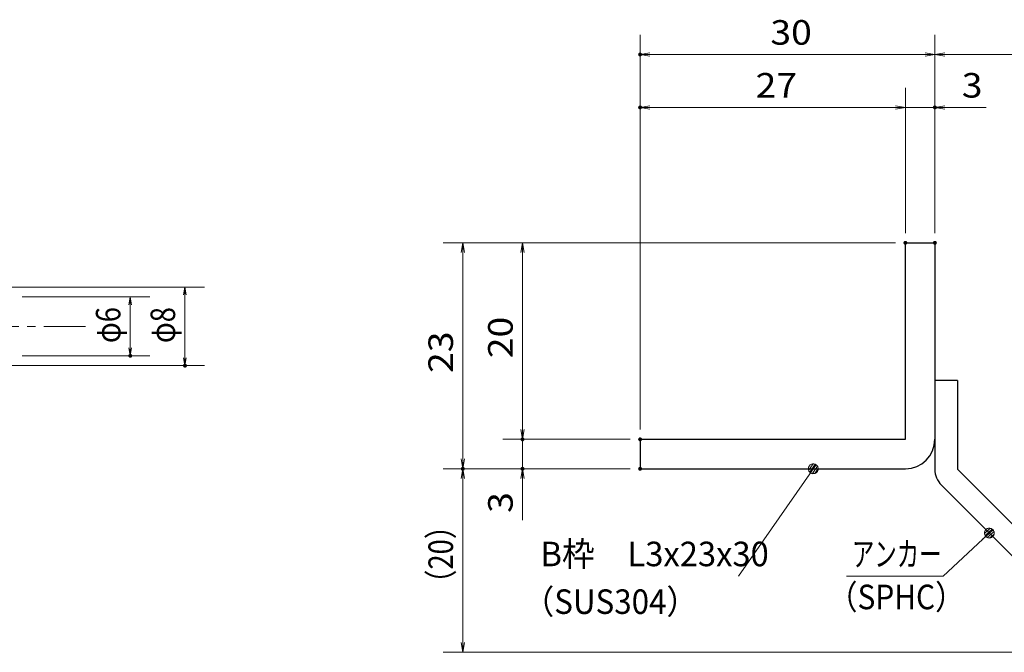
# Model space of a CAD drawing. Units: millimetres. Extents: x -1050 to 1050, y -743 to 742.
# Drawn here: x -192 to 309, y -460 to -138 of the extents above; entities that cross this region are included whole.
import ezdxf

# ---------------------------------------------------------------- set-up
doc = ezdxf.new("R2010")
doc.units = ezdxf.units.MM
doc.header["$LTSCALE"] = 5
doc.linetypes.add('JWW_CENTER1', pattern=[6.773333, 4.233333, -0.846667, 0.846667, -0.846667])
for name, color, linetype in [('アンカー', 7, 'Continuous'), ('中心線', 7, 'Continuous'), ('寸法注釈', 7, 'Continuous'), ('枠', 7, 'Continuous')]:
    doc.layers.add(name, color=color, linetype=linetype)
doc.styles.add('ＭＳ ゴシック', font='txt', dxfattribs={"height": 1})

# ---------------------------------------------------------------- blocks, each defined once
blk = doc.blocks.new('_OPEN_0-1_')
at = {"layer": '寸法注釈', "color": 2, "linetype": 'Continuous', "lineweight": 5}
for p, q in [((-1, 0.17), (0, 0)), ((0, 0), (-1, -0.17)), ((0, 0), (-1, 0))]:
    blk.add_line(p, q, dxfattribs=at)
blk = doc.blocks.new('A$C6EB770D1_0-4_')
at = {"layer": 'アンカー', "color": 7, "linetype": 'Continuous', "lineweight": 25}
for p, q in [((26.05, 19.3), (9.05, 2.3)), ((27.68, 17.68), (26.05, 19.3)), ((27.68, 17.68), (10.67, 0.67)), ((0, 2.3), (9.05, 2.3)), ((0, 2.3), (0, 0)), ((0, 0), (9.05, 0))]:
    blk.add_line(p, q, dxfattribs=at)
blk.add_arc((9.05, 2.3), 2.3, 270, 315, dxfattribs=at)
blk = doc.blocks.new('_Dot_0-1_')
at = {"layer": '寸法注釈', "color": 2, "linetype": 'Continuous', "lineweight": 5}
for p, q in [((-0.5, 0), (-1, 0)), ((-0.48, 0.12), (-0.5, 0.06)), ((-0.5, 0.06), (-0.5, 0)), ((-0.5, 0), (-0.5, -0.06)), ((0, 0), (-0.5, 0)), ((-0.5, 0), (0, 0)), ((-0.46, 0.18), (-0.48, 0.12)), ((-0.44, 0.24), (-0.46, 0.18)), ((-0.4, 0.29), (-0.44, 0.24)), ((-0.36, 0.34), (-0.4, 0.29)), ((-0.32, 0.39), (-0.36, 0.34)), ((-0.27, 0.42), (-0.32, 0.39)), ((-0.21, 0.45), (-0.27, 0.42)), ((-0.15, 0.48), (-0.21, 0.45)), ((-0.09, 0.49), (-0.15, 0.48)), ((-0.03, 0.5), (-0.09, 0.49)), ((0.03, 0.5), (-0.03, 0.5)), ((0.5, 0), (0, 0)), ((0, 0), (0, 0)), ((0, 0), (0, 0)), ((0, 0), (0, 0)), ((0, 0), (0, 0)), ((0, 0), (0, 0)), ((0, 0), (0, 0)), ((0, 0), (0, 0)), ((0, 0), (0, 0)), ((0, 0), (0, 0)), ((0, 0), (0, 0)), ((0, 0), (0, 0)), ((0, 0), (0, 0)), ((0, 0), (0, 0)), ((0, 0), (0, 0)), ((0, 0), (0, 0)), ((0, 0), (0, 0)), ((0, 0), (0, 0)), ((0, 0), (0, 0)), ((0, 0), (0, 0)), ((0, 0), (0, 0)), ((0, 0), (0, 0)), ((0, 0), (0, 0)), ((0, 0), (0, 0)), ((0, 0), (0, 0)), ((0, 0), (0, 0)), ((0, 0), (0, 0)), ((0, 0), (0, 0)), ((0, 0), (0, 0)), ((0, 0), (0, 0)), ((0, 0), (0, 0)), ((0, 0), (0, 0)), ((0, 0), (0, 0)), ((0, 0), (0, 0)), ((0, 0), (0, 0)), ((0, 0), (0, 0)), ((0, 0), (0, 0)), ((0, 0), (0, 0)), ((0, 0), (0, 0)), ((0, 0), (0, 0)), ((0, 0), (0, 0)), ((0, 0), (0, 0)), ((0, 0), (0, 0)), ((0, 0), (0, 0)), ((0, 0), (0, 0)), ((0, 0), (0, 0)), ((0, 0), (0, 0)), ((0, 0), (0, 0)), ((0, 0), (0, 0)), ((0, 0), (0, 0)), ((0, 0), (0, 0)), ((0, 0), (0.5, 0)), ((0.09, 0.49), (0.03, 0.5)), ((0.15, 0.48), (0.09, 0.49)), ((0.21, 0.45), (0.15, 0.48)), ((0.27, 0.42), (0.21, 0.45)), ((0.32, 0.39), (0.27, 0.42)), ((0.36, 0.34), (0.32, 0.39)), ((0.4, 0.29), (0.36, 0.34)), ((0.44, 0.24), (0.4, 0.29)), ((0.46, 0.18), (0.44, 0.24)), ((0.48, 0.12), (0.46, 0.18)), ((0.5, 0.06), (0.48, 0.12)), ((0.5, 0), (0.5, 0.06)), ((-0.5, -0.06), (-0.48, -0.12)), ((-0.48, -0.12), (-0.46, -0.18)), ((-0.46, -0.18), (-0.44, -0.24)), ((-0.44, -0.24), (-0.4, -0.29)), ((-0.4, -0.29), (-0.36, -0.34)), ((-0.36, -0.34), (-0.32, -0.39)), ((-0.32, -0.39), (-0.27, -0.42)), ((-0.27, -0.42), (-0.21, -0.45)), ((-0.21, -0.45), (-0.15, -0.48)), ((-0.15, -0.48), (-0.09, -0.49)), ((-0.09, -0.49), (-0.03, -0.5)), ((-0.03, -0.5), (0.03, -0.5)), ((0.03, -0.5), (0.09, -0.49)), ((0.09, -0.49), (0.15, -0.48)), ((0.15, -0.48), (0.21, -0.45)), ((0.21, -0.45), (0.27, -0.42)), ((0.27, -0.42), (0.32, -0.39)), ((0.32, -0.39), (0.36, -0.34)), ((0.36, -0.34), (0.4, -0.29)), ((0.4, -0.29), (0.44, -0.24)), ((0.44, -0.24), (0.46, -0.18)), ((0.46, -0.18), (0.48, -0.12)), ((0.48, -0.12), (0.5, -0.06)), ((0.5, -0.06), (0.5, 0))]:
    blk.add_line(p, q, dxfattribs=at)
at = {"layer": '寸法注釈', "color": 2, "linetype": 'Continuous', "lineweight": 20}
for p, q in [((0.49, 0.1), (-0.49, 0.1)), ((0.4, 0.3), (-0.4, 0.3)), ((0.46, -0.2), (-0.46, -0.2)), ((0.3, -0.4), (-0.3, -0.4))]:
    blk.add_line(p, q, dxfattribs=at)

msp = doc.modelspace()

# ---------------------------------------------------------------- linework, layer by layer
at = {"layer": 'DEFPOINTS', "color": 4, "linetype": 'Continuous', "lineweight": 5, "const_width": 1}
for points in [[(124.43, -155.47, 0.414214), (123.93, -154.97, 0.414214), (123.43, -155.47, 0.414214), (123.93, -155.97, 0.414214)], [(124.43, -182.4, 0.414214), (123.93, -181.9, 0.414214), (123.43, -182.4, 0.414214), (123.93, -182.9, 0.414214)], [(274.43, -182.4, 0.414214), (273.93, -181.9, 0.414214), (273.43, -182.4, 0.414214), (273.93, -182.9, 0.414214)], [(259.43, -251.31, 0.414214), (258.93, -250.81, 0.414214), (258.43, -251.31, 0.414214), (258.93, -251.81, 0.414214)], [(259.43, -251.31, 0.414214), (258.93, -250.81, 0.414214), (258.43, -251.31, 0.414214), (258.93, -251.81, 0.414214)], [(259.43, -251.31, 0.414214), (258.93, -250.81, 0.414214), (258.43, -251.31, 0.414214), (258.93, -251.81, 0.414214)], [(259.43, -251.31, 0.414214), (258.93, -250.81, 0.414214), (258.43, -251.31, 0.414214), (258.93, -251.81, 0.414214)], [(274.43, -251.31, 0.414214), (273.93, -250.81, 0.414214), (273.43, -251.31, 0.414214), (273.93, -251.81, 0.414214)], [(274.43, -251.31, 0.414214), (273.93, -250.81, 0.414214), (273.43, -251.31, 0.414214), (273.93, -251.81, 0.414214)], [(274.43, -251.31, 0.414214), (273.93, -250.81, 0.414214), (273.43, -251.31, 0.414214), (273.93, -251.81, 0.414214)], [(-135.02, -308.81, 0.414214), (-135.52, -308.31, 0.414214), (-136.02, -308.81, 0.414214), (-135.52, -309.31, 0.414214)], [(-107.19, -313.81, 0.414214), (-107.69, -313.31, 0.414214), (-108.19, -313.81, 0.414214), (-107.69, -314.31, 0.414214)], [(64.58, -351.31, 0.414214), (64.08, -350.81, 0.414214), (63.58, -351.31, 0.414214), (64.08, -351.81, 0.414214)], [(124.43, -351.31, 0.414214), (123.93, -350.81, 0.414214), (123.43, -351.31, 0.414214), (123.93, -351.81, 0.414214)], [(124.43, -351.31, 0.414214), (123.93, -350.81, 0.414214), (123.43, -351.31, 0.414214), (123.93, -351.81, 0.414214)], [(124.43, -351.31, 0.414214), (123.93, -350.81, 0.414214), (123.43, -351.31, 0.414214), (123.93, -351.81, 0.414214)], [(124.43, -351.31, 0.414214), (123.93, -350.81, 0.414214), (123.43, -351.31, 0.414214), (123.93, -351.81, 0.414214)], [(34.2, -366.31, 0.414214), (33.7, -365.81, 0.414214), (33.2, -366.31, 0.414214), (33.7, -366.81, 0.414214)], [(34.2, -366.31, 0.414214), (33.7, -365.81, 0.414214), (33.2, -366.31, 0.414214), (33.7, -366.81, 0.414214)], [(64.58, -366.31, 0.414214), (64.08, -365.81, 0.414214), (63.58, -366.31, 0.414214), (64.08, -366.81, 0.414214)], [(124.43, -366.31, 0.414214), (123.93, -365.81, 0.414214), (123.43, -366.31, 0.414214), (123.93, -366.81, 0.414214)], [(124.43, -366.31, 0.414214), (123.93, -365.81, 0.414214), (123.43, -366.31, 0.414214), (123.93, -366.81, 0.414214)], [(124.43, -366.31, 0.414214), (123.93, -365.81, 0.414214), (123.43, -366.31, 0.414214), (123.93, -366.81, 0.414214)]]:
    msp.add_lwpolyline(points, format="xyb", close=True, dxfattribs=at)
at = {"layer": '中心線', "color": 6, "linetype": 'JWW_CENTER1', "lineweight": 18}
msp.add_line((-822.92, -293.81), (-156.85, -293.81), dxfattribs=at)
at = {"layer": '寸法注釈', "color": 2, "linetype": 'Continuous', "lineweight": 18}
for p, q in [((123.93, -346.31), (123.93, -145.47)), ((273.93, -246.31), (273.93, -145.47)), ((273.93, -246.31), (273.93, -145.47)), ((268.93, -155.47), (128.93, -155.47)), ((278.93, -155.47), (365.45, -155.47)), ((123.93, -346.31), (123.93, -172.4)), ((258.93, -246.31), (258.93, -172.4)), ((258.93, -246.31), (258.93, -172.4)), ((273.93, -246.31), (273.93, -172.4)), ((253.93, -182.4), (128.93, -182.4)), ((253.93, -182.4), (248.93, -182.4)), ((258.93, -182.4), (273.93, -182.4)), ((278.93, -182.4), (300.04, -182.4)), ((253.93, -251.31), (23.7, -251.31)), ((253.93, -251.31), (54.08, -251.31)), ((33.7, -256.31), (33.7, -361.31)), ((64.08, -256.31), (64.08, -346.31)), ((-240.45, -273.81), (-97.69, -273.81)), ((-190.45, -278.81), (-125.52, -278.81)), ((-107.69, -277.81), (-107.69, -309.81)), ((-135.52, -282.81), (-135.52, -304.81)), ((-190.45, -308.81), (-125.52, -308.81)), ((-240.45, -313.81), (-97.69, -313.81)), ((64.08, -346.31), (64.08, -341.31)), ((118.93, -351.31), (54.08, -351.31)), ((118.93, -351.31), (54.08, -351.31)), ((64.08, -351.31), (64.08, -366.31)), ((118.93, -366.31), (23.7, -366.31)), ((118.93, -366.31), (23.7, -366.31)), ((118.93, -366.31), (54.08, -366.31)), ((174.03, -420.9), (211.5, -367.13)), ((33.7, -454.7), (33.7, -371.31)), ((64.08, -371.31), (64.08, -392.42)), ((278.09, -420.93), (300.9, -399.69)), ((229.04, -420.93), (278.09, -420.93)), ((357.32, -459.7), (23.7, -459.7))]:
    msp.add_line(p, q, dxfattribs=at)
at = {"layer": '枠', "color": 7, "linetype": 'Continuous', "lineweight": 25}
for p, q in [((258.93, -251.31), (273.93, -251.31)), ((258.93, -351.31), (258.93, -251.31)), ((273.93, -251.31), (273.93, -351.31)), ((123.93, -351.31), (258.93, -351.31)), ((123.93, -351.31), (123.93, -366.31)), ((123.93, -366.31), (258.93, -366.31))]:
    msp.add_line(p, q, dxfattribs=at)
msp.add_arc((258.93, -351.31), 15, 270, 0, dxfattribs=at)

# ---------------------------------------------------------------- block references
at = {"layer": 'アンカー', "color": 7, "linetype": 'Continuous', "lineweight": 25, "xscale": 5, "yscale": 5, "rotation": 270}
msp.add_blockref('A$C6EB770D1_0-4_', (273.93, -321.31), dxfattribs=at)
at = {"layer": '寸法注釈', "color": 2, "linetype": 'Continuous', "lineweight": 18}
for name, p, xscale, yscale, rotation in [('_OPEN_0-1_', (123.93, -155.47), 5, 5, 180), ('_OPEN_0-1_', (273.93, -155.47), 5, 5, 180), ('_OPEN_0-1_', (123.93, -182.4), 5, 5, 180), ('_OPEN_0-1_', (273.93, -182.4), 5, 5, 180), ('_OPEN_0-1_', (33.7, -251.31), 5, 5, 90), ('_OPEN_0-1_', (64.08, -251.31), 5, 5, 90), ('_OPEN_0-1_', (-107.69, -273.81), 4, 4, 90), ('_OPEN_0-1_', (-135.52, -278.81), 4, 4, 90), ('_OPEN_0-1_', (-135.52, -308.81), 4, 4, 270), ('_OPEN_0-1_', (-107.69, -313.81), 4, 4, 270), ('_OPEN_0-1_', (64.08, -351.31), 5, 5, 270), ('_OPEN_0-1_', (64.08, -351.31), 5, 5, 270), ('_OPEN_0-1_', (33.7, -366.31), 5, 5, 270), ('_Dot_0-1_', (212.07, -366.31), 5, 5, 55.12857252302973), ('_OPEN_0-1_', (33.7, -366.31), 5, 5, 90), ('_OPEN_0-1_', (64.08, -366.31), 5, 5, 90), ('_Dot_0-1_', (301.65, -399.02), 5, 5, 41.73927419306172), ('_OPEN_0-1_', (33.7, -459.7), 5, 5, 270)]:
    msp.add_blockref(name, p, dxfattribs=dict(at, xscale=xscale, yscale=yscale, rotation=rotation))
at = {"layer": '寸法注釈', "color": 2, "linetype": 'Continuous', "lineweight": 18, "xscale": 5, "yscale": 5}
for p in [(273.93, -155.47), (258.93, -182.4), (258.93, -182.4)]:
    msp.add_blockref('_OPEN_0-1_', p, dxfattribs=at)

# ---------------------------------------------------------------- texts
at = {"layer": '寸法注釈', "color": 7, "linetype": 'Continuous', "lineweight": 18, "style": 'ＭＳ ゴシック'}
for s, height, width, p in [('30', 12.497, 1.115358, (190.2, -150.47)), ('27', 12.497, 1.115358, (182.7, -177.4)), ('3', 12.5, 1.115358, (287.62, -177.4)), ('B枠\u3000L3x23x30', 12.4968, 0.977631, (73.22, -415.9)), ('アンカー', 12.497, 0.667747, (231.75, -415.93)), ('（SUS304）', 12.497, 0.936313, (64.27, -440.17)), ('（SPHC）', 12.497, 0.891552, (219.38, -437.78))]:
    msp.add_text(s, height=height, dxfattribs=dict(at, width=width)).set_placement(p)
for s, height, width, p in [('φ6', 12.497, 0.81695, (-140.52, -302.32)), ('φ8', 12.497, 0.81695, (-112.69, -302.32)), ('20', 12.497, 1.115358, (59.08, -310.04)), ('23', 12.497, 1.115358, (28.71, -317.54)), ('3', 12.5, 1.115358, (59.08, -388.73)), ('（20）', 12.497, 0.81695, (28.71, -431.52))]:
    msp.add_text(s, height=height, rotation=90, dxfattribs=dict(at, width=width)).set_placement(p)

doc.saveas('drawing.dxf')
